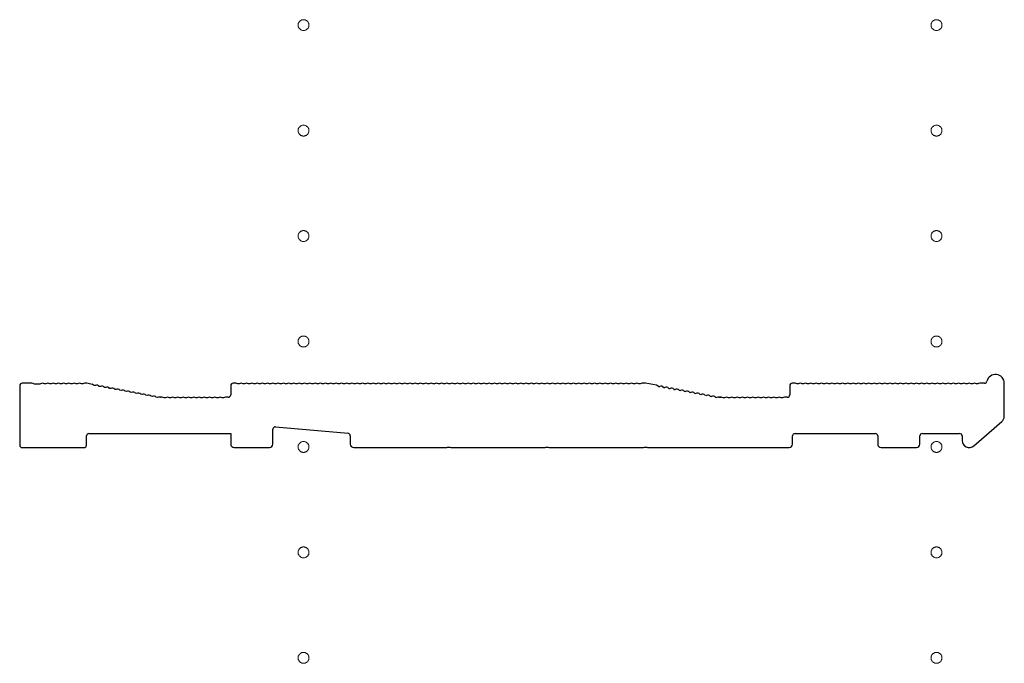
# Model space of a CAD drawing. Extents: x 0 to 3960, y 0 to 6413.
# Drawn here: x 238 to 518, y 2157 to 2340 of the extents above; entities that cross this region are included whole.
import ezdxf

# ---------------------------------------------------------------- set-up
doc = ezdxf.new("R2010")
doc.units = 0
doc.linetypes.add('YCENTER_1', pattern=[13, 10, -1, 1, -1])
doc.layers.add('YKK_11', color=7, linetype='CONTINUOUS', lineweight=30)
doc.layers.add('YKK_12', color=2, linetype='CONTINUOUS', lineweight=13)

msp = doc.modelspace()

# ---------------------------------------------------------------- linework, layer by layer
at = {"layer": 'YKK_11'}
for p, q in [((237.68, 2236.34), (237.68, 2219.44)), ((241.18, 2237.04), (238.38, 2237.04)), ((241.93, 2236.77), (241.74, 2236.84)), ((243.43, 2236.77), (241.93, 2236.77)), ((243.62, 2236.84), (243.43, 2236.77)), ((245.12, 2236.84), (244.74, 2236.84)), ((246.62, 2236.84), (246.24, 2236.84)), ((248.12, 2236.84), (247.74, 2236.84)), ((249.62, 2236.84), (249.24, 2236.84)), ((251.12, 2236.84), (250.74, 2236.84)), ((252.62, 2236.84), (252.24, 2236.84)), ((254.12, 2236.84), (253.74, 2236.84)), ((255.62, 2236.84), (255.24, 2236.84)), ((256.62, 2237.04), (256.18, 2237.04)), ((258.32, 2236.72), (256.75, 2237.02)), ((259.21, 2236.35), (258.83, 2236.42)), ((260.68, 2236.07), (260.31, 2236.14)), ((262.15, 2235.79), (261.78, 2235.86)), ((263.63, 2235.51), (263.25, 2235.58)), ((265.1, 2235.23), (264.73, 2235.3)), ((266.58, 2234.95), (266.2, 2235.02)), ((268.05, 2234.67), (267.67, 2234.74)), ((269.52, 2234.39), (269.15, 2234.46)), ((297.68, 2236.34), (297.68, 2233.74)), ((299.18, 2237.04), (298.38, 2237.04)), ((300.12, 2236.84), (299.74, 2236.84)), ((301.62, 2236.84), (301.24, 2236.84)), ((303.12, 2236.84), (302.74, 2236.84)), ((304.62, 2236.84), (304.24, 2236.84)), ((306.12, 2236.84), (305.74, 2236.84)), ((307.62, 2236.84), (307.24, 2236.84)), ((309.12, 2236.84), (308.74, 2236.84)), ((310.62, 2236.84), (310.24, 2236.84)), ((312.12, 2236.84), (311.74, 2236.84)), ((313.62, 2236.84), (313.24, 2236.84)), ((315.12, 2236.84), (314.74, 2236.84)), ((316.62, 2236.84), (316.24, 2236.84)), ((318.12, 2236.84), (317.74, 2236.84)), ((319.62, 2236.84), (319.24, 2236.84)), ((321.12, 2236.84), (320.74, 2236.84)), ((322.62, 2236.84), (322.24, 2236.84)), ((324.12, 2236.84), (323.74, 2236.84)), ((325.62, 2236.84), (325.24, 2236.84)), ((327.12, 2236.84), (326.74, 2236.84)), ((328.62, 2236.84), (328.24, 2236.84)), ((330.12, 2236.84), (329.74, 2236.84)), ((331.62, 2236.84), (331.24, 2236.84)), ((333.12, 2236.84), (332.74, 2236.84)), ((334.62, 2236.84), (334.24, 2236.84)), ((336.12, 2236.84), (335.74, 2236.84)), ((337.62, 2236.84), (337.24, 2236.84)), ((339.12, 2236.84), (338.74, 2236.84)), ((340.62, 2236.84), (340.24, 2236.84)), ((342.12, 2236.84), (341.74, 2236.84)), ((343.62, 2236.84), (343.24, 2236.84)), ((345.12, 2236.84), (344.74, 2236.84)), ((346.62, 2236.84), (346.24, 2236.84)), ((348.12, 2236.84), (347.74, 2236.84)), ((349.62, 2236.84), (349.24, 2236.84)), ((351.12, 2236.84), (350.74, 2236.84)), ((352.62, 2236.84), (352.24, 2236.84)), ((354.12, 2236.84), (353.74, 2236.84)), ((355.62, 2236.84), (355.24, 2236.84)), ((357.12, 2236.84), (356.74, 2236.84)), ((358.62, 2236.84), (358.24, 2236.84)), ((360.12, 2236.84), (359.74, 2236.84)), ((361.62, 2236.84), (361.24, 2236.84)), ((363.12, 2236.84), (362.74, 2236.84)), ((364.62, 2236.84), (364.24, 2236.84)), ((366.12, 2236.84), (365.74, 2236.84)), ((367.62, 2236.84), (367.24, 2236.84)), ((369.12, 2236.84), (368.74, 2236.84)), ((370.62, 2236.84), (370.24, 2236.84)), ((372.12, 2236.84), (371.74, 2236.84)), ((373.62, 2236.84), (373.24, 2236.84)), ((375.12, 2236.84), (374.74, 2236.84)), ((376.62, 2236.84), (376.24, 2236.84)), ((378.12, 2236.84), (377.74, 2236.84)), ((379.62, 2236.84), (379.24, 2236.84)), ((381.12, 2236.84), (380.74, 2236.84)), ((382.62, 2236.84), (382.24, 2236.84)), ((384.12, 2236.84), (383.74, 2236.84)), ((385.62, 2236.84), (385.24, 2236.84)), ((387.12, 2236.84), (386.74, 2236.84)), ((388.62, 2236.84), (388.24, 2236.84)), ((390.12, 2236.84), (389.74, 2236.84)), ((391.62, 2236.84), (391.24, 2236.84)), ((393.12, 2236.84), (392.74, 2236.84)), ((394.62, 2236.84), (394.24, 2236.84)), ((396.12, 2236.84), (395.74, 2236.84)), ((397.62, 2236.84), (397.24, 2236.84)), ((399.12, 2236.84), (398.74, 2236.84)), ((400.62, 2236.84), (400.24, 2236.84)), ((402.12, 2236.84), (401.74, 2236.84)), ((403.62, 2236.84), (403.24, 2236.84)), ((405.12, 2236.84), (404.74, 2236.84)), ((406.62, 2236.84), (406.24, 2236.84)), ((408.12, 2236.84), (407.74, 2236.84)), ((409.62, 2236.84), (409.24, 2236.84)), ((411.12, 2236.84), (410.74, 2236.84)), ((412.62, 2236.84), (412.24, 2236.84)), ((414.12, 2236.84), (413.74, 2236.84)), ((415.68, 2237.04), (414.68, 2237.04)), ((418.79, 2236.44), (415.68, 2237.04)), ((419.31, 2236.14), (419.68, 2236.07)), ((420.78, 2235.86), (421.15, 2235.79)), ((422.25, 2235.58), (422.63, 2235.51)), ((423.73, 2235.3), (424.1, 2235.23)), ((425.2, 2235.02), (425.58, 2234.95)), ((426.67, 2234.74), (427.05, 2234.67)), ((428.15, 2234.46), (428.52, 2234.39)), ((456.68, 2236.34), (456.68, 2233.74)), ((458.18, 2237.04), (457.38, 2237.04)), ((459.12, 2236.84), (458.74, 2236.84)), ((460.62, 2236.84), (460.24, 2236.84)), ((462.12, 2236.84), (461.74, 2236.84)), ((463.62, 2236.84), (463.24, 2236.84)), ((465.12, 2236.84), (464.74, 2236.84)), ((466.62, 2236.84), (466.24, 2236.84)), ((468.12, 2236.84), (467.74, 2236.84)), ((469.62, 2236.84), (469.24, 2236.84)), ((471.12, 2236.84), (470.74, 2236.84)), ((472.62, 2236.84), (472.24, 2236.84)), ((474.12, 2236.84), (473.74, 2236.84)), ((475.62, 2236.84), (475.24, 2236.84)), ((477.12, 2236.84), (476.74, 2236.84)), ((478.62, 2236.84), (478.24, 2236.84)), ((480.12, 2236.84), (479.74, 2236.84)), ((481.62, 2236.84), (481.24, 2236.84)), ((483.12, 2236.84), (482.74, 2236.84)), ((484.62, 2236.84), (484.24, 2236.84)), ((486.12, 2236.84), (485.74, 2236.84)), ((487.62, 2236.84), (487.24, 2236.84)), ((489.12, 2236.84), (488.74, 2236.84)), ((490.62, 2236.84), (490.24, 2236.84)), ((492.12, 2236.84), (491.74, 2236.84)), ((493.62, 2236.84), (493.24, 2236.84)), ((495.12, 2236.84), (494.74, 2236.84)), ((496.62, 2236.84), (496.24, 2236.84)), ((498.12, 2236.84), (497.74, 2236.84)), ((499.62, 2236.84), (499.24, 2236.84)), ((501.12, 2236.84), (500.74, 2236.84)), ((502.62, 2236.84), (502.24, 2236.84)), ((504.12, 2236.84), (503.74, 2236.84)), ((505.62, 2236.84), (505.24, 2236.84)), ((507.12, 2236.84), (506.74, 2236.84)), ((508.62, 2236.84), (508.24, 2236.84)), ((510.12, 2236.84), (509.74, 2236.84)), ((512.06, 2237.04), (510.68, 2237.04)), ((517.68, 2227.65), (517.68, 2237.04)), ((271, 2234.11), (270.62, 2234.18)), ((272.47, 2233.83), (272.09, 2233.9)), ((273.94, 2233.54), (273.57, 2233.62)), ((275.42, 2233.26), (275.04, 2233.34)), ((276.89, 2232.98), (276.52, 2233.05)), ((277.62, 2233.05), (277.48, 2233.08)), ((278.18, 2233.04), (277.75, 2233.04)), ((279.12, 2232.84), (278.74, 2232.84)), ((280.62, 2232.84), (280.24, 2232.84)), ((282.12, 2232.84), (281.74, 2232.84)), ((283.62, 2232.84), (283.24, 2232.84)), ((285.12, 2232.84), (284.74, 2232.84)), ((286.62, 2232.84), (286.24, 2232.84)), ((288.12, 2232.84), (287.74, 2232.84)), ((289.62, 2232.84), (289.24, 2232.84)), ((291.12, 2232.84), (290.74, 2232.84)), ((292.62, 2232.84), (292.24, 2232.84)), ((294.12, 2232.84), (293.74, 2232.84)), ((295.62, 2232.84), (295.24, 2232.84)), ((296.98, 2233.04), (296.18, 2233.04)), ((429.62, 2234.18), (430, 2234.11)), ((431.09, 2233.9), (431.47, 2233.83)), ((432.57, 2233.62), (432.94, 2233.54)), ((434.04, 2233.34), (434.42, 2233.26)), ((435.52, 2233.05), (435.89, 2232.98)), ((436.62, 2233.05), (436.48, 2233.08)), ((436.48, 2233.08), (436.62, 2233.05)), ((436.75, 2233.04), (437.18, 2233.04)), ((437.18, 2233.04), (436.75, 2233.04)), ((438.12, 2232.84), (437.74, 2232.84)), ((439.62, 2232.84), (439.24, 2232.84)), ((441.12, 2232.84), (440.74, 2232.84)), ((442.62, 2232.84), (442.24, 2232.84)), ((444.12, 2232.84), (443.74, 2232.84)), ((445.62, 2232.84), (445.24, 2232.84)), ((447.12, 2232.84), (446.74, 2232.84)), ((448.62, 2232.84), (448.24, 2232.84)), ((450.12, 2232.84), (449.74, 2232.84)), ((451.62, 2232.84), (451.24, 2232.84)), ((453.12, 2232.84), (452.74, 2232.84)), ((454.62, 2232.84), (454.24, 2232.84)), ((455.98, 2233.04), (455.18, 2233.04)), ((508.99, 2219.22), (516.99, 2226.14)), ((309.68, 2219.74), (309.68, 2223.97)), ((310.45, 2224.67), (331.05, 2222.79)), ((256.68, 2219.44), (256.68, 2222.04)), ((257.38, 2222.74), (297.68, 2222.74)), ((297.68, 2222.74), (297.68, 2219.74)), ((331.68, 2222.1), (331.68, 2219.74)), ((457.48, 2219.74), (457.48, 2222.04)), ((458.18, 2222.74), (480.98, 2222.74)), ((481.68, 2222.04), (481.68, 2219.74)), ((493.68, 2219.74), (493.68, 2222.04)), ((494.38, 2222.74), (504.98, 2222.74)), ((505.68, 2222.04), (505.68, 2220.74)), ((238.38, 2218.74), (255.98, 2218.74)), ((298.68, 2218.74), (308.68, 2218.74)), ((332.68, 2218.74), (359.11, 2218.74)), ((359.11, 2218.74), (359.35, 2218.87)), ((359.35, 2218.87), (360.01, 2218.87)), ((360.01, 2218.87), (360.26, 2218.74)), ((360.26, 2218.74), (387.11, 2218.74)), ((387.11, 2218.74), (387.35, 2218.87)), ((387.35, 2218.87), (388.01, 2218.87)), ((388.01, 2218.87), (388.26, 2218.74)), ((388.26, 2218.74), (415.11, 2218.74)), ((415.11, 2218.74), (415.35, 2218.87)), ((415.35, 2218.87), (416.01, 2218.87)), ((416.01, 2218.87), (416.26, 2218.74)), ((416.26, 2218.74), (456.48, 2218.74)), ((482.68, 2218.74), (492.68, 2218.74))]:
    msp.add_line(p, q, dxfattribs=at)
for centre, radius, start, end in [((512.06, 2237.74), 0.7, 270, 347.3644), ((515.18, 2237.04), 2.5, 0, 167.3644), ((238.38, 2236.34), 0.7, 90, 180), ((241.18, 2236.16), 0.88, 50.4606, 90), ((244.18, 2236.16), 0.88, 50.536, 129.5394), ((245.68, 2236.16), 0.88, 50.536, 129.464), ((247.18, 2236.16), 0.88, 50.536, 129.464), ((248.68, 2236.16), 0.88, 50.536, 129.464), ((250.18, 2236.16), 0.88, 50.536, 129.464), ((251.68, 2236.16), 0.88, 50.536, 129.464), ((253.18, 2236.16), 0.88, 50.536, 129.464), ((254.68, 2236.16), 0.88, 50.536, 129.464), ((256.18, 2236.16), 0.88, 90, 129.464), ((256.62, 2236.34), 0.7, 79.2157, 90), ((258.16, 2235.86), 0.88, 39.7517, 79.2157), ((259.63, 2235.58), 0.88, 39.7517, 118.6797), ((261.1, 2235.3), 0.88, 39.7517, 118.6797), ((262.58, 2235.02), 0.88, 39.7517, 118.6797), ((264.05, 2234.74), 0.88, 39.7517, 118.6797), ((265.52, 2234.46), 0.88, 39.7517, 118.6797), ((267, 2234.18), 0.88, 39.7517, 118.6797), ((268.47, 2233.9), 0.88, 39.7517, 118.6797), ((269.94, 2233.61), 0.88, 39.7517, 118.6797), ((298.38, 2236.34), 0.7, 90, 180), ((299.18, 2236.16), 0.88, 50.536, 90), ((300.68, 2236.16), 0.88, 50.536, 129.464), ((302.18, 2236.16), 0.88, 50.536, 129.464), ((303.68, 2236.16), 0.88, 50.536, 129.464), ((305.18, 2236.16), 0.88, 50.536, 129.464), ((306.68, 2236.16), 0.88, 50.536, 129.464), ((308.18, 2236.16), 0.88, 50.536, 129.464), ((309.68, 2236.16), 0.88, 50.536, 129.464), ((311.18, 2236.16), 0.88, 50.536, 129.464), ((312.68, 2236.16), 0.88, 50.536, 129.464), ((314.18, 2236.16), 0.88, 50.536, 129.464), ((315.68, 2236.16), 0.88, 50.536, 129.464), ((317.18, 2236.16), 0.88, 50.536, 129.464), ((318.68, 2236.16), 0.88, 50.536, 129.464), ((320.18, 2236.16), 0.88, 50.536, 129.464), ((321.68, 2236.16), 0.88, 50.536, 129.464), ((323.18, 2236.16), 0.88, 50.536, 129.464), ((324.68, 2236.16), 0.88, 50.536, 129.464), ((326.18, 2236.16), 0.88, 50.536, 129.464), ((327.68, 2236.16), 0.88, 50.536, 129.464), ((329.18, 2236.16), 0.88, 50.536, 129.464), ((330.68, 2236.16), 0.88, 50.536, 129.464), ((332.18, 2236.16), 0.88, 50.536, 129.464), ((333.68, 2236.16), 0.88, 50.536, 129.464), ((335.18, 2236.16), 0.88, 50.536, 129.464), ((336.68, 2236.16), 0.88, 50.536, 129.464), ((338.18, 2236.16), 0.88, 50.536, 129.464), ((339.68, 2236.16), 0.88, 50.536, 129.464), ((341.18, 2236.16), 0.88, 50.536, 129.464), ((342.68, 2236.16), 0.88, 50.536, 129.464), ((344.18, 2236.16), 0.88, 50.536, 129.464), ((345.68, 2236.16), 0.88, 50.536, 129.464), ((347.18, 2236.16), 0.88, 50.536, 129.464), ((348.68, 2236.16), 0.88, 50.536, 129.464), ((350.18, 2236.16), 0.88, 50.536, 129.464), ((351.68, 2236.16), 0.88, 50.536, 129.464), ((353.18, 2236.16), 0.88, 50.536, 129.464), ((354.68, 2236.16), 0.88, 50.536, 129.464), ((356.18, 2236.16), 0.88, 50.536, 129.464), ((357.68, 2236.16), 0.88, 50.536, 129.464), ((359.18, 2236.16), 0.88, 50.536, 129.464), ((360.68, 2236.16), 0.88, 50.536, 129.464), ((362.18, 2236.16), 0.88, 50.536, 129.464), ((363.68, 2236.16), 0.88, 50.536, 129.464), ((365.18, 2236.16), 0.88, 50.536, 129.464), ((366.68, 2236.16), 0.88, 50.536, 129.464), ((368.18, 2236.16), 0.88, 50.536, 129.464), ((369.68, 2236.16), 0.88, 50.536, 129.464), ((371.18, 2236.16), 0.88, 50.536, 129.464), ((372.68, 2236.16), 0.88, 50.536, 129.464), ((374.18, 2236.16), 0.88, 50.536, 129.464), ((375.68, 2236.16), 0.88, 50.536, 129.464), ((377.18, 2236.16), 0.88, 50.536, 129.464), ((378.68, 2236.16), 0.88, 50.536, 129.464), ((380.18, 2236.16), 0.88, 50.536, 129.464), ((381.68, 2236.16), 0.88, 50.536, 129.464), ((383.18, 2236.16), 0.88, 50.536, 129.464), ((384.68, 2236.16), 0.88, 50.536, 129.464), ((386.18, 2236.16), 0.88, 50.536, 129.464), ((387.68, 2236.16), 0.88, 50.536, 129.464), ((389.18, 2236.16), 0.88, 50.536, 129.464), ((390.68, 2236.16), 0.88, 50.536, 129.464), ((392.18, 2236.16), 0.88, 50.536, 129.464), ((393.68, 2236.16), 0.88, 50.536, 129.464), ((395.18, 2236.16), 0.88, 50.536, 129.464), ((396.68, 2236.16), 0.88, 50.536, 129.464), ((398.18, 2236.16), 0.88, 50.536, 129.464), ((399.68, 2236.16), 0.88, 50.536, 129.464), ((401.18, 2236.16), 0.88, 50.536, 129.464), ((402.68, 2236.16), 0.88, 50.536, 129.464), ((404.18, 2236.16), 0.88, 50.536, 129.464), ((405.68, 2236.16), 0.88, 50.536, 129.464), ((407.18, 2236.16), 0.88, 50.536, 129.464), ((408.68, 2236.16), 0.88, 50.536, 129.464), ((410.18, 2236.16), 0.88, 50.536, 129.464), ((411.68, 2236.16), 0.88, 50.536, 129.464), ((413.18, 2236.16), 0.88, 50.536, 129.464), ((414.68, 2236.16), 0.88, 90, 129.464), ((418.63, 2235.58), 0.88, 39.7517, 79.2157), ((420.1, 2235.3), 0.88, 39.7517, 118.6797), ((421.58, 2235.02), 0.88, 39.7517, 118.6797), ((423.05, 2234.74), 0.88, 39.7517, 118.6797), ((424.52, 2234.46), 0.88, 39.7517, 118.6797), ((426, 2234.18), 0.88, 39.7517, 118.6797), ((427.47, 2233.9), 0.88, 39.7517, 118.6797), ((428.94, 2233.61), 0.88, 39.7517, 118.6797), ((457.38, 2236.34), 0.7, 90, 180), ((458.18, 2236.16), 0.88, 50.536, 90), ((459.68, 2236.16), 0.88, 50.536, 129.464), ((461.18, 2236.16), 0.88, 50.536, 129.464), ((462.68, 2236.16), 0.88, 50.536, 129.464), ((464.18, 2236.16), 0.88, 50.536, 129.464), ((465.68, 2236.16), 0.88, 50.536, 129.464), ((467.18, 2236.16), 0.88, 50.536, 129.464), ((468.68, 2236.16), 0.88, 50.536, 129.464), ((470.18, 2236.16), 0.88, 50.536, 129.464), ((471.68, 2236.16), 0.88, 50.536, 129.464), ((473.18, 2236.16), 0.88, 50.536, 129.464), ((474.68, 2236.16), 0.88, 50.536, 129.464), ((476.18, 2236.16), 0.88, 50.536, 129.464), ((477.68, 2236.16), 0.88, 50.536, 129.464), ((479.18, 2236.16), 0.88, 50.536, 129.464), ((480.68, 2236.16), 0.88, 50.536, 129.464), ((482.18, 2236.16), 0.88, 50.536, 129.464), ((483.68, 2236.16), 0.88, 50.536, 129.464), ((485.18, 2236.16), 0.88, 50.536, 129.464), ((486.68, 2236.16), 0.88, 50.536, 129.464), ((488.18, 2236.16), 0.88, 50.536, 129.464), ((489.68, 2236.16), 0.88, 50.536, 129.464), ((491.18, 2236.16), 0.88, 50.536, 129.464), ((492.68, 2236.16), 0.88, 50.536, 129.464), ((494.18, 2236.16), 0.88, 50.536, 129.464), ((495.68, 2236.16), 0.88, 50.536, 129.464), ((497.18, 2236.16), 0.88, 50.536, 129.464), ((498.68, 2236.16), 0.88, 50.536, 129.464), ((500.18, 2236.16), 0.88, 50.536, 129.464), ((501.68, 2236.16), 0.88, 50.536, 129.464), ((503.18, 2236.16), 0.88, 50.536, 129.464), ((504.68, 2236.16), 0.88, 50.536, 129.464), ((506.18, 2236.16), 0.88, 50.536, 129.464), ((507.68, 2236.16), 0.88, 50.536, 129.464), ((509.18, 2236.16), 0.88, 50.536, 129.464), ((510.68, 2236.16), 0.88, 90, 129.464), ((271.42, 2233.33), 0.88, 39.7517, 118.6797), ((272.89, 2233.05), 0.88, 39.7517, 118.6797), ((274.37, 2232.77), 0.88, 39.7517, 118.6797), ((275.84, 2232.49), 0.88, 39.7517, 118.6797), ((277.31, 2232.21), 0.88, 79.2157, 118.6797), ((277.75, 2233.74), 0.7, 259.2157, 270), ((278.18, 2232.16), 0.88, 50.536, 90), ((279.68, 2232.16), 0.88, 50.536, 129.464), ((281.18, 2232.16), 0.88, 50.536, 129.464), ((282.68, 2232.16), 0.88, 50.536, 129.464), ((284.18, 2232.16), 0.88, 50.536, 129.464), ((285.68, 2232.16), 0.88, 50.536, 129.464), ((287.18, 2232.16), 0.88, 50.536, 129.464), ((288.68, 2232.16), 0.88, 50.536, 129.464), ((290.18, 2232.16), 0.88, 50.536, 129.464), ((291.68, 2232.16), 0.88, 50.536, 129.464), ((293.18, 2232.16), 0.88, 50.536, 129.464), ((294.68, 2232.16), 0.88, 50.536, 129.464), ((296.18, 2232.16), 0.88, 90, 129.464), ((296.98, 2233.74), 0.7, 270, 0), ((430.42, 2233.33), 0.88, 39.7517, 118.6797), ((431.89, 2233.05), 0.88, 39.7517, 118.6797), ((433.37, 2232.77), 0.88, 39.7517, 118.6797), ((434.84, 2232.49), 0.88, 39.7517, 118.6797), ((436.31, 2232.21), 0.88, 79.2157, 118.6797), ((436.75, 2233.74), 0.7, 259.2157, 270), ((436.75, 2233.74), 0.7, 259.2157, 270), ((437.18, 2232.16), 0.88, 50.536, 90), ((438.68, 2232.16), 0.88, 50.536, 129.464), ((440.18, 2232.16), 0.88, 50.536, 129.464), ((441.68, 2232.16), 0.88, 50.536, 129.464), ((443.18, 2232.16), 0.88, 50.536, 129.464), ((444.68, 2232.16), 0.88, 50.536, 129.464), ((446.18, 2232.16), 0.88, 50.536, 129.464), ((447.68, 2232.16), 0.88, 50.536, 129.464), ((449.18, 2232.16), 0.88, 50.536, 129.464), ((450.68, 2232.16), 0.88, 50.536, 129.464), ((452.18, 2232.16), 0.88, 50.536, 129.464), ((453.68, 2232.16), 0.88, 50.536, 129.464), ((455.18, 2232.16), 0.88, 90, 129.464), ((455.98, 2233.74), 0.7, 270, 0), ((515.68, 2227.65), 2, 310.8387, 0), ((310.38, 2223.97), 0.7, 84.8056, 180), ((257.38, 2222.04), 0.7, 90, 180), ((330.98, 2222.1), 0.7, 0, 84.8056), ((458.18, 2222.04), 0.7, 90, 180), ((480.98, 2222.04), 0.7, 0, 90), ((494.38, 2222.04), 0.7, 90, 180), ((504.98, 2222.04), 0.7, 0, 90), ((507.68, 2220.74), 2, 180, 310.8387), ((238.38, 2219.44), 0.7, 180, 270), ((255.98, 2219.44), 0.7, 270, 0), ((298.68, 2219.74), 1, 180, 270), ((308.68, 2219.74), 1, 270, 0), ((332.68, 2219.74), 1, 180, 270), ((456.48, 2219.74), 1, 270, 0), ((482.68, 2219.74), 1, 180, 270), ((492.68, 2219.74), 1, 270, 0)]:
    msp.add_arc(centre, radius, start, end, dxfattribs=at)
at = {"layer": 'YKK_12', "linetype": 'YCENTER_1'}
for centre in [(318.4, 2338.91), (498.4, 2338.91), (318.4, 2308.91), (498.4, 2308.91), (318.4, 2278.91), (498.4, 2278.91), (318.4, 2248.91), (498.4, 2248.91), (318.4, 2218.91), (498.4, 2218.91), (318.4, 2188.91), (498.4, 2188.91), (318.4, 2158.91), (498.4, 2158.91)]:
    msp.add_circle(centre, 1.55, dxfattribs=at)

doc.saveas('drawing.dxf')
